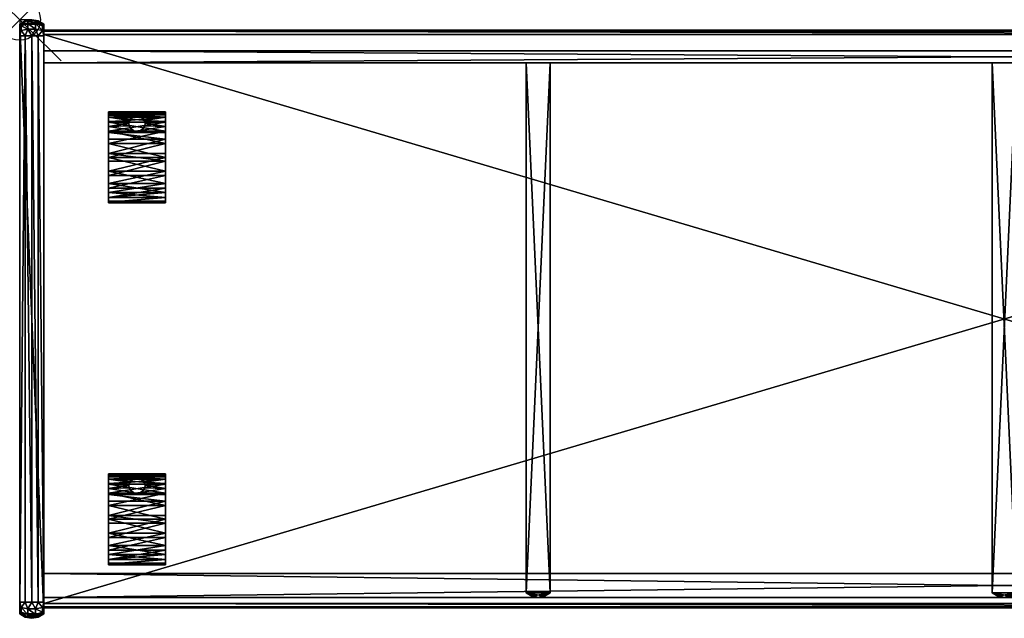
# Model space of a CAD drawing. Units: inches. Extents: x 0 to 47.7, y -14.5 to 0.
# Drawn here: x 0 to 23.8, y -14.5 to 0 of the extents above; entities that cross this region are included whole.
import ezdxf

# ---------------------------------------------------------------- set-up
doc = ezdxf.new("R2010")
doc.units = ezdxf.units.IN
doc.header["$MEASUREMENT"] = 0
doc.header["$PDMODE"] = 35
for name, color, linetype in [('AFUST-3-BKWD', 15, 'Continuous'), ('AFUST-3-CTPL', 19, 'Continuous'), ('AFUST-3-DVWD', 15, 'Continuous'), ('AFUST-3-EDPL', 19, 'Continuous'), ('AFUST-3-KPWD', 15, 'Continuous'), ('AFUST-3-SHWD', 15, 'Continuous'), ('AFUST-3-SIWD', 15, 'Continuous'), ('AFUST-3-TPWD', 15, 'Continuous')]:
    doc.layers.add(name, color=color, linetype=linetype)

msp = doc.modelspace()

# ---------------------------------------------------------------- linework, layer by layer
msp.add_point((0, 0))
at = {"layer": 'AFUST-3-EDPL'}
msp.add_lwpolyline([(0.292, 0), (0, 0), (0, -0.111)], dxfattribs=at)

# ---------------------------------------------------------------- meshes
at = {"layer": 'AFUST-3-BKWD'}
mesh = msp.add_polyface(dxfattribs=at)
corners = [(47.083, -1.047, 15.344), (47.083, -1.047, 2.906), (47.083, -0.752, 2.906), (47.083, -0.752, 15.344), (0.583, -0.752, 2.906), (0.583, -0.752, 15.344), (0.583, -1.047, 2.906), (0.583, -1.047, 15.344), (47.083, -1.047, 28.365), (47.083, -1.047, 15.927), (47.083, -0.752, 15.927), (47.083, -0.752, 28.365), (0.583, -0.752, 15.927), (0.583, -0.752, 28.365), (0.583, -1.047, 15.927), (0.583, -1.047, 28.365)]
mesh.append_faces([[corners[k] for k in face] for face in [(0, 2, 3), (5, 2, 4), (2, 6, 4), (6, 0, 7), (0, 5, 7), (5, 6, 7), (8, 10, 11), (13, 10, 12), (10, 14, 12), (14, 8, 15), (8, 13, 15), (13, 14, 15)]], dxfattribs={"vtx0": -1})
mesh.append_faces([[corners[k] for k in face] for face in [(1, 2, 0), (3, 2, 5), (1, 6, 2), (1, 0, 6), (3, 5, 0), (4, 6, 5), (9, 10, 8), (11, 10, 13), (9, 14, 10), (9, 8, 14), (11, 13, 8), (12, 14, 13)]], dxfattribs={"vtx1": -1})
at = {"layer": 'AFUST-3-CTPL'}
mesh = msp.add_polyface(dxfattribs=at)
corners = [(2.15, -2.482, 0.504), (3.528, -2.702, 0.242), (2.15, -2.702, 0.242), (2.794, -2.699, 1.897), (2.15, -2.732, 1.919), (3.528, -2.732, 1.919), (2.15, -2.702, 1.75), (3.528, -2.482, 1.488), (2.15, -2.482, 1.488), (2.752, -2.684, 1.886), (2.15, -2.588, 1.807), (2.643, -2.508, 2.276), (2.653, -2.571, 1.791), (2.657, -2.583, 2.276), (2.7, -2.647, 2.276), (3.528, -2.277, 1.1), (2.15, -2.317, 1.305), (2.15, -2.272, 0.996), (3.528, -2.232, 0.996), (2.15, -2.232, 0.996), (2.15, -2.292, 1.354), (2.15, -2.365, 1.167), (3.528, -2.365, 0.825), (2.15, -2.365, 0.825), (2.15, -4.304, 0.825), (2.787, -2.318, 1.423), (2.15, -2.365, 1.521), (2.655, -2.438, 1.637), (2.7, -2.369, 2.276), (2.15, -2.465, 1.673), (2.764, -2.326, 2.276), (3.528, -2.892, 2.006), (2.15, -2.892, 2.006), (2.15, -3.244, 2.095), (2.15, -2.998, 1.921), (3.528, -2.702, 1.75), (2.643, -2.508, 1.725), (2.15, -2.928, 1.978), (2.15, -2.583, 1.748), (2.15, -4.187, 0.504), (3.528, -2.482, 0.504), (3.528, -2.365, 1.167), (3.528, -2.998, 0.071), (2.15, -2.998, 0.071), (2.892, -2.318, 1.423), (2.764, -2.69, 2.276), (3.528, -2.272, 0.996), (2.839, -2.311, 2.276), (2.839, -2.705, 2.276)]
mesh.append_faces([[corners[k] for k in face] for face in [(14, 12, 9), (28, 25, 27), (30, 25, 28), (11, 27, 36), (28, 27, 11), (14, 9, 45), (47, 25, 30), (45, 3, 48), (45, 9, 3), (13, 12, 14)]])
mesh.append_faces([[corners[k] for k in face] for face in [(0, 1, 2), (6, 7, 8), (11, 12, 13), (15, 16, 17), (21, 22, 23), (27, 26, 29), (34, 35, 6), (31, 4, 32), (23, 40, 0), (8, 41, 21), (2, 42, 43), (17, 20, 19), (19, 46, 17), (25, 20, 26), (36, 10, 12)]], dxfattribs={"vtx0": -1})
mesh.append_faces([[corners[k] for k in face] for face in [(16, 20, 17), (37, 4, 38), (44, 20, 25), (38, 29, 16), (9, 4, 3)]], dxfattribs={"vtx0": -1, "vtx1": -1})
mesh.append_faces([[corners[k] for k in face] for face in [(3, 4, 5), (9, 10, 4), (24, 21, 23), (16, 29, 26), (39, 23, 0), (38, 4, 10), (37, 32, 4), (16, 26, 20), (38, 10, 29), (36, 29, 10)]], dxfattribs={"vtx0": -1, "vtx2": -1})
mesh.append_faces([[corners[k] for k in face] for face in [(12, 10, 9), (25, 26, 27), (27, 29, 36)]], dxfattribs={"vtx1": -1})
mesh.append_faces([[corners[k] for k in face] for face in [(18, 19, 20), (31, 32, 33), (11, 36, 12)]], dxfattribs={"vtx2": -1})
mesh = msp.add_polyface(dxfattribs=at)
corners = [(2.15, -2.702, 1.75), (3.528, -2.702, 1.75), (3.528, -2.482, 1.488), (2.979, -2.369, 2.276), (3.023, -2.438, 1.637), (2.892, -2.318, 1.423), (2.979, -2.647, 2.276), (2.927, -2.684, 1.886), (3.026, -2.571, 1.791), (2.15, -2.482, 0.504), (3.528, -2.482, 0.504), (3.528, -2.702, 0.242), (3.528, -2.292, 1.354), (2.15, -2.292, 1.354), (3.528, -2.365, 1.521), (2.915, -2.326, 2.276), (3.528, -2.588, 1.807), (3.528, -2.465, 1.673), (2.839, -2.705, 2.276), (2.915, -2.69, 2.276), (2.15, -2.365, 1.167), (3.528, -2.365, 1.167), (3.528, -2.365, 0.825), (3.528, -2.232, 0.996), (2.839, -2.313, 1.289), (2.15, -2.317, 1.305), (3.528, -2.277, 1.1), (3.528, -2.732, 1.919), (3.021, -2.583, 2.276), (3.036, -2.508, 2.276), (2.15, -2.702, 0.242), (3.528, -2.998, 0.071), (3.036, -2.508, 1.725), (3.528, -2.317, 1.305), (2.794, -2.699, 1.897), (2.15, -2.482, 1.488), (3.528, -4.187, 1.488), (2.15, -2.365, 0.825), (2.15, -2.998, 1.921), (3.528, -2.998, 1.921), (2.839, -2.311, 2.276), (2.787, -2.318, 1.423), (3.528, -2.583, 1.748), (3.528, -2.927, 1.978), (3.528, -2.272, 0.996), (2.15, -2.232, 0.996), (3.528, -2.892, 2.006), (2.15, -2.732, 1.919), (2.15, -2.272, 0.996)]
mesh.append_faces([[corners[k] for k in face] for face in [(3, 4, 5), (6, 7, 8), (3, 5, 15), (18, 7, 19), (29, 32, 4), (18, 34, 7), (40, 5, 41), (29, 4, 3), (19, 7, 6), (26, 48, 44), (15, 5, 40), (6, 8, 28)]])
mesh.append_faces([[corners[k] for k in face] for face in [(4, 14, 5), (7, 16, 8), (23, 13, 12), (32, 17, 4)]], dxfattribs={"vtx0": -1})
mesh.append_faces([[corners[k] for k in face] for face in [(34, 27, 7), (33, 17, 42), (42, 27, 43), (26, 23, 33)]], dxfattribs={"vtx0": -1, "vtx1": -1})
mesh.append_faces([[corners[k] for k in face] for face in [(5, 12, 13), (7, 27, 16), (33, 23, 12), (33, 14, 17), (36, 21, 2), (42, 16, 27), (43, 27, 46), (33, 12, 14), (42, 17, 16), (32, 16, 17)]], dxfattribs={"vtx0": -1, "vtx2": -1})
mesh.append_faces([[corners[k] for k in face] for face in [(28, 8, 29), (23, 44, 45), (27, 47, 46), (44, 23, 26), (8, 16, 32)]], dxfattribs={"vtx1": -1})
mesh.append_faces([[corners[k] for k in face] for face in [(24, 25, 26)]], dxfattribs={"vtx1": -1, "vtx2": -1})
mesh.append_faces([[corners[k] for k in face] for face in [(0, 1, 2), (9, 10, 11), (4, 17, 14), (20, 21, 22), (30, 11, 31), (35, 2, 21), (37, 22, 10), (38, 39, 1), (5, 14, 12), (26, 33, 24), (8, 32, 29)]], dxfattribs={"vtx2": -1})
mesh = msp.add_polyface(dxfattribs=at)
corners = [(2.15, -3.967, 0.242), (3.528, -3.967, 0.242), (3.528, -4.187, 0.504), (2.15, -4.187, 1.488), (3.528, -3.967, 1.75), (2.15, -3.967, 1.75), (3.528, -4.187, 1.488), (2.15, -4.187, 0.504), (3.528, -4.081, 1.807), (2.15, -4.304, 1.521), (3.528, -4.304, 1.521), (2.15, -4.422, 1.178), (3.528, -3.426, 2.095), (2.15, -3.777, 2.006), (3.528, -3.777, 2.006), (2.15, -4.304, 1.167), (2.15, -2.365, 1.167), (2.15, -4.304, 0.825), (3.528, -4.304, 1.167), (3.528, -4.304, 0.825), (3.528, -2.365, 0.825), (2.15, -4.081, 1.807), (3.528, -4.422, 1.178), (3.528, -4.086, 1.748), (3.528, -4.392, 1.101), (3.528, -3.671, 1.921), (2.15, -3.671, 0.071), (2.15, -4.398, 0.996), (2.15, -4.392, 1.101), (3.528, -4.437, 0.996), (2.15, -4.437, 0.996), (2.15, -4.317, 1.403), (2.15, -4.086, 1.748), (3.528, -4.398, 0.996), (3.528, -2.482, 0.504), (2.15, -2.482, 1.488), (2.15, -3.671, 1.921), (3.528, -3.671, 0.071), (2.15, -3.741, 1.978), (3.528, -3.741, 1.978)]
mesh.append_faces([[corners[k] for k in face] for face in [(3, 4, 5), (0, 2, 7), (8, 9, 10), (12, 13, 14), (17, 18, 15), (10, 11, 22), (26, 1, 0), (14, 21, 8), (24, 27, 28), (29, 11, 30), (15, 6, 3), (5, 25, 36), (7, 19, 17), (24, 29, 33), (29, 27, 33)]], dxfattribs={"vtx0": -1})
mesh.append_faces([[corners[k] for k in face] for face in [(15, 16, 17), (19, 20, 18), (23, 10, 24), (31, 9, 32), (32, 21, 38), (39, 14, 23), (28, 11, 31)]], dxfattribs={"vtx0": -1, "vtx1": -1})
mesh.append_faces([[corners[k] for k in face] for face in [(24, 10, 22), (34, 19, 2), (35, 15, 3), (31, 11, 9), (28, 30, 11), (32, 9, 21), (38, 21, 13), (23, 14, 8), (23, 8, 10), (24, 22, 29)]], dxfattribs={"vtx0": -1, "vtx2": -1})
mesh.append_faces([[corners[k] for k in face] for face in [(33, 27, 24), (22, 11, 29), (27, 30, 28), (30, 27, 29)]], dxfattribs={"vtx1": -1})
mesh.append_faces([[corners[k] for k in face] for face in [(0, 1, 2), (3, 6, 4), (10, 9, 11), (17, 19, 18), (14, 13, 21), (5, 4, 25), (8, 21, 9), (7, 2, 19), (26, 37, 1), (15, 18, 6)]], dxfattribs={"vtx2": -1})
mesh = msp.add_polyface(dxfattribs=at)
corners = [(3.528, -2.892, 2.006), (2.15, -3.244, 2.095), (3.528, -3.244, 2.095), (3.528, -2.482, 0.504), (3.528, -4.187, 0.504), (3.528, -2.702, 0.242), (2.15, -2.482, 1.488), (2.15, -4.187, 1.488), (2.15, -2.702, 1.75), (3.528, -4.187, 1.488), (3.528, -2.482, 1.488), (3.528, -3.967, 1.75), (2.15, -4.187, 0.504), (2.15, -2.482, 0.504), (2.15, -3.967, 0.242), (3.528, -3.426, 2.095), (2.15, -3.426, 2.095), (2.15, -3.777, 2.006), (2.15, -3.967, 1.75), (2.15, -3.671, 1.921), (3.528, -3.335, 1.98), (2.15, -3.335, 1.98), (2.15, -3.335, 0.012), (3.528, -3.335, 0.012), (3.528, -3.671, 0.071), (3.528, -3.967, 0.242), (3.528, -2.702, 1.75), (3.528, -2.998, 1.921), (2.15, -2.998, 0.071), (2.15, -2.702, 0.242), (3.528, -3.334, 2.059), (3.528, -3.741, 1.978), (3.528, -4.304, 1.167), (3.528, -2.365, 0.825), (3.528, -2.365, 1.167), (3.528, -2.927, 1.978), (2.15, -3.335, 2.059), (3.528, -3.671, 1.921), (2.15, -3.671, 0.071), (3.528, -2.998, 0.071), (2.15, -2.998, 1.921), (2.15, -4.304, 0.825), (2.15, -2.365, 0.825), (2.15, -2.365, 1.167), (2.15, -4.304, 1.167), (3.528, -4.304, 0.825), (2.15, -2.928, 1.978), (3.528, -3.777, 2.006), (2.15, -3.741, 1.978), (2.15, -2.892, 2.006)]
mesh.append_faces([[corners[k] for k in face] for face in [(0, 1, 2), (19, 20, 21), (28, 23, 22), (21, 27, 40), (40, 19, 21), (39, 24, 23), (22, 24, 38), (38, 28, 22), (37, 27, 20), (15, 1, 16)]], dxfattribs={"vtx0": -1})
mesh.append_faces([[corners[k] for k in face] for face in [(3, 4, 5), (6, 7, 8), (9, 10, 11), (12, 13, 14), (30, 15, 31), (11, 26, 37), (14, 29, 38), (5, 25, 39), (8, 18, 40), (32, 34, 9), (41, 42, 12), (43, 44, 6), (33, 45, 3), (36, 1, 46), (35, 2, 30), (48, 17, 36)]], dxfattribs={"vtx0": -1, "vtx1": -1})
mesh.append_faces([[corners[k] for k in face] for face in [(8, 7, 18), (5, 4, 25), (11, 10, 26), (14, 13, 29), (32, 33, 34), (35, 0, 2), (36, 17, 16), (40, 18, 19), (39, 25, 24), (37, 26, 27), (38, 29, 28), (31, 15, 47), (46, 1, 49), (36, 16, 1), (30, 2, 15)]], dxfattribs={"vtx0": -1, "vtx2": -1})
mesh.append_faces([[corners[k] for k in face] for face in [(2, 1, 15)]], dxfattribs={"vtx1": -1})
mesh.append_faces([[corners[k] for k in face] for face in [(15, 16, 17), (22, 23, 24), (21, 20, 27), (28, 39, 23), (19, 37, 20)]], dxfattribs={"vtx2": -1})
mesh = msp.add_polyface(dxfattribs=at)
corners = [(2.15, -11.25, 0.504), (3.528, -11.47, 0.242), (2.15, -11.47, 0.242), (2.794, -11.467, 1.897), (2.15, -11.499, 1.919), (3.528, -11.499, 1.919), (2.15, -11.47, 1.75), (3.528, -11.25, 1.488), (2.15, -11.25, 1.488), (2.752, -11.452, 1.886), (2.15, -11.356, 1.807), (2.643, -11.276, 2.276), (2.653, -11.338, 1.791), (2.657, -11.351, 2.276), (2.7, -11.415, 2.276), (3.528, -11.044, 1.1), (2.15, -11.085, 1.305), (2.15, -11.039, 0.996), (3.528, -11, 0.996), (2.15, -11, 0.996), (2.15, -11.06, 1.354), (2.15, -11.133, 1.167), (3.528, -11.133, 0.825), (2.15, -11.133, 0.825), (2.15, -13.072, 0.825), (2.787, -11.086, 1.423), (2.15, -11.133, 1.521), (2.655, -11.205, 1.637), (2.7, -11.136, 2.276), (2.15, -11.232, 1.673), (2.764, -11.094, 2.276), (3.528, -11.659, 2.006), (2.15, -11.659, 2.006), (2.15, -12.011, 2.095), (2.15, -11.766, 1.921), (3.528, -11.47, 1.75), (2.643, -11.276, 1.725), (2.15, -11.695, 1.978), (2.15, -11.351, 1.748), (2.15, -12.955, 0.504), (3.528, -11.25, 0.504), (3.528, -11.133, 1.167), (3.528, -11.766, 0.071), (2.15, -11.766, 0.071), (2.892, -11.086, 1.423), (2.764, -11.457, 2.276), (3.528, -11.039, 0.996), (2.839, -11.079, 2.276), (2.839, -11.472, 2.276)]
mesh.append_faces([[corners[k] for k in face] for face in [(14, 12, 9), (28, 25, 27), (30, 25, 28), (11, 27, 36), (28, 27, 11), (14, 9, 45), (47, 25, 30), (45, 3, 48), (45, 9, 3), (13, 12, 14)]])
mesh.append_faces([[corners[k] for k in face] for face in [(0, 1, 2), (6, 7, 8), (11, 12, 13), (15, 16, 17), (21, 22, 23), (27, 26, 29), (34, 35, 6), (31, 4, 32), (23, 40, 0), (8, 41, 21), (2, 42, 43), (17, 20, 19), (19, 46, 17), (25, 20, 26), (36, 10, 12)]], dxfattribs={"vtx0": -1})
mesh.append_faces([[corners[k] for k in face] for face in [(16, 20, 17), (37, 4, 38), (44, 20, 25), (38, 29, 16), (9, 4, 3)]], dxfattribs={"vtx0": -1, "vtx1": -1})
mesh.append_faces([[corners[k] for k in face] for face in [(3, 4, 5), (9, 10, 4), (24, 21, 23), (16, 29, 26), (39, 23, 0), (38, 4, 10), (37, 32, 4), (16, 26, 20), (38, 10, 29), (36, 29, 10)]], dxfattribs={"vtx0": -1, "vtx2": -1})
mesh.append_faces([[corners[k] for k in face] for face in [(12, 10, 9), (25, 26, 27), (27, 29, 36)]], dxfattribs={"vtx1": -1})
mesh.append_faces([[corners[k] for k in face] for face in [(18, 19, 20), (31, 32, 33), (11, 36, 12)]], dxfattribs={"vtx2": -1})
mesh = msp.add_polyface(dxfattribs=at)
corners = [(2.15, -11.47, 1.75), (3.528, -11.47, 1.75), (3.528, -11.25, 1.488), (2.979, -11.136, 2.276), (3.023, -11.205, 1.637), (2.892, -11.086, 1.423), (2.979, -11.415, 2.276), (2.927, -11.452, 1.886), (3.026, -11.338, 1.791), (2.15, -11.25, 0.504), (3.528, -11.25, 0.504), (3.528, -11.47, 0.242), (3.528, -11.06, 1.354), (2.15, -11.06, 1.354), (3.528, -11.133, 1.521), (2.915, -11.094, 2.276), (3.528, -11.356, 1.807), (3.528, -11.232, 1.673), (2.839, -11.472, 2.276), (2.915, -11.457, 2.276), (2.15, -11.133, 1.167), (3.528, -11.133, 1.167), (3.528, -11.133, 0.825), (3.528, -11, 0.996), (2.839, -11.08, 1.289), (2.15, -11.085, 1.305), (3.528, -11.044, 1.1), (3.528, -11.499, 1.919), (3.021, -11.351, 2.276), (3.036, -11.276, 2.276), (2.15, -11.47, 0.242), (3.528, -11.766, 0.071), (3.036, -11.276, 1.725), (3.528, -11.085, 1.305), (2.794, -11.467, 1.897), (2.15, -11.25, 1.488), (3.528, -12.955, 1.488), (2.15, -11.133, 0.825), (2.15, -11.766, 1.921), (3.528, -11.766, 1.921), (2.839, -11.079, 2.276), (2.787, -11.086, 1.423), (3.528, -11.35, 1.748), (3.528, -11.695, 1.978), (3.528, -11.039, 0.996), (2.15, -11, 0.996), (3.528, -11.659, 2.006), (2.15, -11.499, 1.919), (2.15, -11.039, 0.996)]
mesh.append_faces([[corners[k] for k in face] for face in [(3, 4, 5), (6, 7, 8), (3, 5, 15), (18, 7, 19), (29, 32, 4), (18, 34, 7), (40, 5, 41), (29, 4, 3), (19, 7, 6), (26, 48, 44), (15, 5, 40), (6, 8, 28)]])
mesh.append_faces([[corners[k] for k in face] for face in [(4, 14, 5), (7, 16, 8), (23, 13, 12), (32, 17, 4)]], dxfattribs={"vtx0": -1})
mesh.append_faces([[corners[k] for k in face] for face in [(34, 27, 7), (33, 17, 42), (42, 27, 43), (26, 23, 33)]], dxfattribs={"vtx0": -1, "vtx1": -1})
mesh.append_faces([[corners[k] for k in face] for face in [(5, 12, 13), (7, 27, 16), (33, 23, 12), (33, 14, 17), (36, 21, 2), (42, 16, 27), (43, 27, 46), (33, 12, 14), (42, 17, 16), (32, 16, 17)]], dxfattribs={"vtx0": -1, "vtx2": -1})
mesh.append_faces([[corners[k] for k in face] for face in [(28, 8, 29), (23, 44, 45), (27, 47, 46), (44, 23, 26), (8, 16, 32)]], dxfattribs={"vtx1": -1})
mesh.append_faces([[corners[k] for k in face] for face in [(24, 25, 26)]], dxfattribs={"vtx1": -1, "vtx2": -1})
mesh.append_faces([[corners[k] for k in face] for face in [(0, 1, 2), (9, 10, 11), (4, 17, 14), (20, 21, 22), (30, 11, 31), (35, 2, 21), (37, 22, 10), (38, 39, 1), (5, 14, 12), (26, 33, 24), (8, 32, 29)]], dxfattribs={"vtx2": -1})
mesh = msp.add_polyface(dxfattribs=at)
corners = [(2.15, -12.735, 0.242), (3.528, -12.735, 0.242), (3.528, -12.955, 0.504), (2.15, -12.955, 1.488), (3.528, -12.735, 1.75), (2.15, -12.735, 1.75), (3.528, -12.955, 1.488), (2.15, -12.955, 0.504), (3.528, -12.849, 1.807), (2.15, -13.072, 1.521), (3.528, -13.072, 1.521), (2.15, -13.19, 1.178), (3.528, -12.193, 2.095), (2.15, -12.545, 2.006), (3.528, -12.545, 2.006), (2.15, -13.072, 1.167), (2.15, -11.133, 1.167), (2.15, -13.072, 0.825), (3.528, -13.072, 1.167), (3.528, -13.072, 0.825), (3.528, -11.133, 0.825), (2.15, -12.849, 1.807), (3.528, -13.19, 1.178), (3.528, -12.853, 1.748), (3.528, -13.16, 1.101), (3.528, -12.439, 1.921), (2.15, -12.439, 0.071), (2.15, -13.165, 0.996), (2.15, -13.16, 1.101), (3.528, -13.205, 0.996), (2.15, -13.205, 0.996), (2.15, -13.084, 1.403), (2.15, -12.854, 1.748), (3.528, -13.165, 0.996), (3.528, -11.25, 0.504), (2.15, -11.25, 1.488), (2.15, -12.439, 1.921), (3.528, -12.439, 0.071), (2.15, -12.509, 1.978), (3.528, -12.509, 1.978)]
mesh.append_faces([[corners[k] for k in face] for face in [(3, 4, 5), (0, 2, 7), (8, 9, 10), (12, 13, 14), (17, 18, 15), (10, 11, 22), (26, 1, 0), (14, 21, 8), (24, 27, 28), (29, 11, 30), (15, 6, 3), (5, 25, 36), (7, 19, 17), (24, 29, 33), (29, 27, 33)]], dxfattribs={"vtx0": -1})
mesh.append_faces([[corners[k] for k in face] for face in [(15, 16, 17), (19, 20, 18), (23, 10, 24), (31, 9, 32), (32, 21, 38), (39, 14, 23), (28, 11, 31)]], dxfattribs={"vtx0": -1, "vtx1": -1})
mesh.append_faces([[corners[k] for k in face] for face in [(24, 10, 22), (34, 19, 2), (35, 15, 3), (31, 11, 9), (28, 30, 11), (32, 9, 21), (38, 21, 13), (23, 14, 8), (23, 8, 10), (24, 22, 29)]], dxfattribs={"vtx0": -1, "vtx2": -1})
mesh.append_faces([[corners[k] for k in face] for face in [(33, 27, 24), (22, 11, 29), (27, 30, 28), (30, 27, 29)]], dxfattribs={"vtx1": -1})
mesh.append_faces([[corners[k] for k in face] for face in [(0, 1, 2), (3, 6, 4), (10, 9, 11), (17, 19, 18), (14, 13, 21), (5, 4, 25), (8, 21, 9), (7, 2, 19), (26, 37, 1), (15, 18, 6)]], dxfattribs={"vtx2": -1})
mesh = msp.add_polyface(dxfattribs=at)
corners = [(3.528, -11.659, 2.006), (2.15, -12.011, 2.095), (3.528, -12.011, 2.095), (3.528, -11.25, 0.504), (3.528, -12.955, 0.504), (3.528, -11.47, 0.242), (2.15, -11.25, 1.488), (2.15, -12.955, 1.488), (2.15, -11.47, 1.75), (3.528, -12.955, 1.488), (3.528, -11.25, 1.488), (3.528, -12.735, 1.75), (2.15, -12.955, 0.504), (2.15, -11.25, 0.504), (2.15, -12.735, 0.242), (3.528, -12.193, 2.095), (2.15, -12.193, 2.095), (2.15, -12.545, 2.006), (2.15, -12.735, 1.75), (2.15, -12.439, 1.921), (3.528, -12.102, 1.98), (2.15, -12.102, 1.98), (2.15, -12.102, 0.012), (3.528, -12.102, 0.012), (3.528, -12.439, 0.071), (3.528, -12.735, 0.242), (3.528, -11.47, 1.75), (3.528, -11.766, 1.921), (2.15, -11.766, 0.071), (2.15, -11.47, 0.242), (3.528, -12.102, 2.059), (3.528, -12.509, 1.978), (3.528, -13.072, 1.167), (3.528, -11.133, 0.825), (3.528, -11.133, 1.167), (3.528, -11.695, 1.978), (2.15, -12.102, 2.059), (3.528, -12.439, 1.921), (2.15, -12.439, 0.071), (3.528, -11.766, 0.071), (2.15, -11.766, 1.921), (2.15, -13.072, 0.825), (2.15, -11.133, 0.825), (2.15, -11.133, 1.167), (2.15, -13.072, 1.167), (3.528, -13.072, 0.825), (2.15, -11.695, 1.978), (3.528, -12.545, 2.006), (2.15, -12.509, 1.978), (2.15, -11.659, 2.006)]
mesh.append_faces([[corners[k] for k in face] for face in [(0, 1, 2), (19, 20, 21), (28, 23, 22), (21, 27, 40), (40, 19, 21), (39, 24, 23), (22, 24, 38), (38, 28, 22), (37, 27, 20), (15, 1, 16)]], dxfattribs={"vtx0": -1})
mesh.append_faces([[corners[k] for k in face] for face in [(3, 4, 5), (6, 7, 8), (9, 10, 11), (12, 13, 14), (30, 15, 31), (11, 26, 37), (14, 29, 38), (5, 25, 39), (8, 18, 40), (32, 34, 9), (41, 42, 12), (43, 44, 6), (33, 45, 3), (36, 1, 46), (35, 2, 30), (48, 17, 36)]], dxfattribs={"vtx0": -1, "vtx1": -1})
mesh.append_faces([[corners[k] for k in face] for face in [(8, 7, 18), (5, 4, 25), (11, 10, 26), (14, 13, 29), (32, 33, 34), (35, 0, 2), (36, 17, 16), (40, 18, 19), (39, 25, 24), (37, 26, 27), (38, 29, 28), (31, 15, 47), (46, 1, 49), (36, 16, 1), (30, 2, 15)]], dxfattribs={"vtx0": -1, "vtx2": -1})
mesh.append_faces([[corners[k] for k in face] for face in [(2, 1, 15)]], dxfattribs={"vtx1": -1})
mesh.append_faces([[corners[k] for k in face] for face in [(15, 16, 17), (22, 23, 24), (21, 20, 27), (28, 39, 23), (19, 37, 20)]], dxfattribs={"vtx2": -1})
at = {"layer": 'AFUST-3-DVWD'}
mesh = msp.add_polyface(dxfattribs=at)
corners = [(23.542, -13.885, 15.927), (23.542, -13.885, 28.365), (23.542, -1.047, 28.365), (23.542, -1.047, 15.927), (24.125, -13.885, 28.365), (24.125, -13.885, 15.927), (24.125, -1.047, 15.927), (24.125, -1.047, 28.365), (35.41, -1.047, 15.344), (35.41, -13.885, 15.344), (35.41, -13.885, 2.906), (35.41, -1.047, 2.906), (34.826, -1.047, 2.906), (34.826, -13.885, 2.906), (34.826, -13.885, 15.344), (34.826, -1.047, 15.344), (12.257, -13.885, 2.906), (12.257, -13.885, 15.344), (12.257, -1.047, 15.344), (12.257, -1.047, 2.906), (12.841, -13.885, 15.344), (12.841, -13.885, 2.906), (12.841, -1.047, 2.906), (12.841, -1.047, 15.344)]
mesh.append_faces([[corners[k] for k in face] for face in [(3, 1, 2), (7, 5, 6), (8, 10, 11), (12, 14, 15), (19, 17, 18), (23, 21, 22)]], dxfattribs={"vtx0": -1})
mesh.append_faces([[corners[k] for k in face] for face in [(0, 1, 3), (4, 5, 7), (9, 10, 8), (13, 14, 12), (16, 17, 19), (20, 21, 23)]], dxfattribs={"vtx1": -1})
at = {"layer": 'AFUST-3-EDPL'}
mesh = msp.add_polyface(dxfattribs=at)
corners = [(0.583, -14.389, 0.323), (0, -0.111, 0.323), (0.583, -0.111, 0.323), (0.136, -0.029, 0.323), (0.292, 0, 0.323), (0.448, -0.029, 0.323), (0, -0.394, 29.712), (0, -14.106, 29.712), (0.136, -0.394, 29.794), (0.292, -14.106, 29.823), (0.292, -0.394, 29.823), (0.448, -14.106, 29.794), (0.448, -0.394, 29.794), (0.583, -14.106, 29.712), (0.583, -0.394, 29.712), (0.136, -0.029, 29.429), (0, -0.111, 29.429), (0.033, -0.092, 29.498), (0, -0.149, 29.571), (0.033, -0.152, 29.622), (0, -0.252, 29.674), (0.033, -0.259, 29.708), (0.2, -0.227, 29.775), (0.383, -0.227, 29.775), (0.55, -0.259, 29.708), (0.55, -0.092, 29.498), (0.583, -0.111, 29.429), (0.448, -0.029, 29.429), (0.383, -0.019, 29.515), (0.292, 0, 29.429), (0.2, -0.019, 29.515), (0.2, -0.093, 29.669), (0.55, -0.152, 29.622), (0.383, -0.093, 29.669)]
mesh.append_faces([[corners[k] for k in face] for face in [(17, 16, 18), (17, 18, 19), (19, 18, 20), (19, 20, 21), (21, 20, 6), (21, 6, 8), (21, 8, 22), (22, 8, 10), (22, 10, 23), (23, 10, 12), (23, 12, 24), (24, 12, 14), (25, 27, 28), (28, 29, 30), (30, 15, 17)]])
mesh.append_faces([[corners[k] for k in face] for face in [(8, 9, 10), (10, 11, 12), (12, 13, 14), (15, 16, 17), (31, 17, 19), (22, 19, 21), (33, 30, 31), (23, 31, 22), (24, 33, 23), (3, 29, 4), (4, 27, 5)]], dxfattribs={"vtx0": -1})
mesh.append_faces([[corners[k] for k in face] for face in [(0, 1, 2), (3, 16, 15)]], dxfattribs={"vtx0": -1, "vtx1": -1})
mesh.append_faces([[corners[k] for k in face] for face in [(2, 1, 3), (2, 3, 4)]], dxfattribs={"vtx0": -1, "vtx2": -1})
mesh.append_faces([[corners[k] for k in face] for face in [(6, 7, 8), (25, 26, 27), (28, 27, 29), (30, 29, 15), (30, 17, 31), (31, 19, 22), (28, 30, 33), (33, 31, 23), (33, 32, 28), (1, 16, 3)]], dxfattribs={"vtx1": -1})
mesh.append_faces([[corners[k] for k in face] for face in [(3, 15, 29), (4, 29, 27), (5, 27, 26)]], dxfattribs={"vtx1": -1, "vtx2": -1})
mesh.append_faces([[corners[k] for k in face] for face in [(4, 5, 2), (12, 11, 13), (32, 25, 28), (24, 32, 33)]], dxfattribs={"vtx2": -1})
mesh = msp.add_polyface(dxfattribs=at)
corners = [(0.583, -14.389, 29.429), (0.448, -14.471, 29.429), (0.583, -14.389, 0.323), (0.448, -14.471, 0.323), (0.292, -14.5, 29.429), (0.292, -14.5, 0.323), (0.136, -14.471, 29.429), (0.136, -14.471, 0.323), (0, -14.389, 0.323), (0, -14.389, 29.429), (0.55, -14.241, 29.708), (0.583, -14.106, 29.712), (0.448, -14.106, 29.794), (0.383, -14.273, 29.775), (0.292, -14.106, 29.823), (0.2, -14.273, 29.775), (0.136, -14.106, 29.794), (0.033, -14.241, 29.708), (0, -14.106, 29.712), (0, -14.248, 29.674), (0.033, -14.348, 29.622), (0, -14.351, 29.571), (0.033, -14.408, 29.498), (0.2, -14.481, 29.515), (0.383, -14.481, 29.515), (0.55, -14.408, 29.498), (0.2, -14.407, 29.669), (0.55, -14.348, 29.622), (0.383, -14.407, 29.669), (0, -0.111, 0.323), (0.136, -0.394, 29.794), (0.292, -0.394, 29.823)]
mesh.append_faces([[corners[k] for k in face] for face in [(10, 11, 12), (10, 12, 13), (13, 12, 14), (13, 14, 15), (15, 14, 16), (15, 16, 17), (17, 16, 18), (17, 18, 19), (17, 19, 20), (20, 19, 21), (20, 21, 22), (22, 21, 9), (22, 6, 23), (23, 4, 24), (24, 1, 25)]])
mesh.append_faces([[corners[k] for k in face] for face in [(2, 1, 3), (3, 4, 5), (5, 6, 7), (26, 17, 20), (23, 20, 22), (28, 15, 26), (24, 26, 23), (25, 28, 24), (30, 18, 16)]], dxfattribs={"vtx0": -1})
mesh.append_faces([[corners[k] for k in face] for face in [(0, 1, 2), (8, 6, 9)]], dxfattribs={"vtx0": -1, "vtx1": -1})
mesh.append_faces([[corners[k] for k in face] for face in [(2, 8, 29), (2, 5, 7)]], dxfattribs={"vtx0": -1, "vtx2": -1})
mesh.append_faces([[corners[k] for k in face] for face in [(7, 6, 8), (22, 9, 6), (23, 6, 4), (24, 4, 1), (25, 1, 0), (15, 17, 26), (26, 20, 23), (13, 15, 28), (28, 26, 24), (28, 27, 13), (3, 5, 2)]], dxfattribs={"vtx1": -1})
mesh.append_faces([[corners[k] for k in face] for face in [(3, 1, 4), (5, 4, 6), (7, 8, 2)]], dxfattribs={"vtx1": -1, "vtx2": -1})
mesh.append_faces([[corners[k] for k in face] for face in [(27, 10, 13), (25, 27, 28), (30, 16, 14), (31, 14, 12)]], dxfattribs={"vtx2": -1})
mesh = msp.add_polyface(dxfattribs=at)
corners = [(0.583, -13.413, 0.323), (0.583, -13.996, 0.323), (0.583, -13.413, 2.323), (0.583, -13.996, 2.323), (0.583, -0.363, 2.906), (0.583, -0.363, 2.323), (0.583, -14.137, 2.906), (0.583, -14.137, 2.323), (0.583, -14.219, 2.771), (0.583, -14.248, 2.615), (0.583, -14.219, 2.459), (0.583, -0.281, 2.771), (0.583, -0.252, 2.615), (0.583, -0.281, 2.459), (0.583, -14.137, 28.365), (0.583, -14.137, 28.948), (0.583, -0.363, 28.365), (0.583, -0.363, 28.948), (0.583, -0.281, 28.5), (0.583, -0.252, 28.656), (0.583, -0.281, 28.812), (0.583, -14.219, 28.5), (0.583, -14.248, 28.656), (0.583, -14.219, 28.812), (0.583, -14.137, 15.344), (0.583, -14.137, 15.927), (0.583, -0.363, 15.344), (0.583, -0.363, 15.927), (0.583, -0.281, 15.479), (0.583, -0.252, 15.635), (0.583, -0.281, 15.791), (0.583, -14.219, 15.479), (0.583, -14.248, 15.635), (0.583, -14.219, 15.791), (0.583, -14.248, 29.674), (0.583, -14.106, 29.712), (0.55, -14.241, 29.708), (0.55, -14.408, 29.498), (0.583, -14.389, 29.429), (0.583, -14.351, 29.571), (0.55, -14.348, 29.622), (0.55, -0.259, 29.708), (0.583, -0.394, 29.712), (0.583, -0.252, 29.674), (0.55, -0.152, 29.622), (0.583, -0.149, 29.571), (0.55, -0.092, 29.498), (0.583, -0.111, 29.429), (0.448, -0.029, 0.323), (0.583, -0.111, 0.323), (12.841, -13.885, 2.906), (12.393, -13.967, 2.906), (12.257, -13.885, 2.906), (12.257, -1.047, 2.906), (12.841, -1.047, 2.906), (12.841, -13.885, 15.344), (12.257, -1.047, 15.344), (12.257, -13.885, 15.344), (12.549, -13.996, 15.344), (12.393, -13.967, 15.344), (12.841, -1.047, 15.344), (12.549, -13.996, 2.906)]
mesh.append_faces([[corners[k] for k in face] for face in [(34, 35, 36), (37, 38, 39), (37, 39, 40), (40, 39, 34), (40, 34, 36), (41, 42, 43), (41, 43, 44), (44, 43, 45), (44, 45, 46), (46, 45, 47)]])
mesh.append_faces([[corners[k] for k in face] for face in [(2, 1, 3), (9, 7, 10), (19, 17, 20), (29, 27, 30), (48, 47, 49), (58, 57, 59), (61, 59, 51), (52, 59, 57)]], dxfattribs={"vtx0": -1})
mesh.append_faces([[corners[k] for k in face] for face in [(4, 5, 6), (6, 7, 8), (8, 7, 9), (14, 15, 16), (16, 17, 18), (18, 17, 19), (24, 25, 26), (26, 27, 28), (28, 27, 29)]], dxfattribs={"vtx0": -1, "vtx1": -1})
mesh.append_faces([[corners[k] for k in face] for face in [(6, 5, 7), (4, 12, 13), (4, 13, 5), (16, 15, 17), (14, 22, 23), (14, 23, 15), (26, 25, 27), (24, 32, 33), (24, 33, 25), (50, 51, 52), (55, 56, 57)]], dxfattribs={"vtx0": -1, "vtx2": -1})
mesh.append_faces([[corners[k] for k in face] for face in [(0, 1, 2), (11, 12, 4), (21, 22, 14), (31, 32, 24), (53, 54, 52), (56, 60, 53), (51, 59, 52)]], dxfattribs={"vtx1": -1})
mesh.append_faces([[corners[k] for k in face] for face in [(61, 58, 59)]], dxfattribs={"vtx2": -1})
mesh = msp.add_polyface(dxfattribs=at)
corners = [(24.125, -13.885, 15.927), (23.677, -13.967, 15.927), (23.542, -13.885, 15.927), (23.542, -1.047, 15.927), (24.125, -1.047, 15.927), (24.125, -13.885, 28.365), (23.542, -1.047, 28.365), (23.542, -13.885, 28.365), (23.989, -13.967, 28.365), (23.833, -13.996, 28.365), (23.677, -13.967, 28.365), (24.125, -1.047, 28.365), (23.833, -13.996, 15.927), (0.583, -13.413, 2.323), (0.583, -13.996, 2.323), (47.083, -13.413, 2.323), (0.583, -13.413, 0.323), (47.083, -13.996, 0.323), (0.583, -13.996, 0.323), (47.083, -14.219, 2.771), (0.583, -14.137, 2.906), (0.583, -14.219, 2.771), (0.583, -14.248, 2.615), (47.083, -14.248, 2.615), (0.583, -14.219, 2.459), (47.083, -14.219, 2.459), (0.583, -14.137, 2.323), (0.583, -0.363, 2.906), (47.083, -0.363, 2.906), (0.583, -0.281, 2.771), (47.083, -0.252, 2.615), (0.583, -0.252, 2.615), (47.083, -0.281, 2.459), (0.583, -0.281, 2.459), (47.083, -0.363, 2.323), (0.583, -0.363, 2.323), (0.583, -0.363, 28.948), (47.083, -0.363, 28.948), (0.583, -0.281, 28.812), (47.083, -0.252, 28.656), (0.583, -0.252, 28.656), (47.083, -0.281, 28.5), (0.583, -0.281, 28.5), (47.083, -0.363, 28.365), (0.583, -0.363, 28.365), (0.583, -14.137, 28.365), (47.083, -14.219, 28.5), (0.583, -14.219, 28.5), (47.083, -14.248, 28.656), (0.583, -14.248, 28.656), (47.083, -14.219, 28.812), (0.583, -14.219, 28.812), (0.583, -14.137, 28.948), (47.083, -14.219, 15.791), (0.583, -14.137, 15.927), (0.583, -14.219, 15.791), (0.583, -14.248, 15.635), (47.083, -14.248, 15.635), (0.583, -14.219, 15.479), (47.083, -14.219, 15.479), (0.583, -14.137, 15.344), (0.583, -0.363, 15.927), (47.083, -0.363, 15.927), (0.583, -0.281, 15.791), (47.083, -0.252, 15.635), (0.583, -0.252, 15.635), (47.083, -0.281, 15.479), (0.583, -0.281, 15.479), (47.083, -0.363, 15.344), (0.583, -0.363, 15.344), (12.705, -13.967, 2.906), (12.549, -13.996, 2.906), (12.841, -13.885, 2.906), (12.393, -13.967, 2.906), (12.257, -13.885, 2.906), (12.841, -1.047, 2.906), (12.841, -1.047, 15.344), (12.257, -1.047, 15.344), (12.841, -13.885, 15.344), (12.257, -13.885, 15.344), (12.705, -13.967, 15.344), (12.549, -13.996, 15.344), (12.257, -1.047, 2.906)]
mesh.append_faces([[corners[k] for k in face] for face in [(9, 7, 10), (12, 10, 1), (2, 10, 7), (16, 17, 18), (19, 20, 21), (29, 30, 31), (31, 32, 33), (33, 34, 35), (38, 39, 40), (40, 41, 42), (42, 43, 44), (45, 46, 47), (47, 48, 49), (49, 50, 51), (53, 54, 55), (63, 64, 65), (65, 66, 67), (67, 68, 69), (82, 76, 75), (72, 80, 70), (70, 81, 71)]], dxfattribs={"vtx0": -1})
mesh.append_faces([[corners[k] for k in face] for face in [(8, 7, 9), (78, 79, 80), (80, 79, 81)]], dxfattribs={"vtx0": -1, "vtx1": -1})
mesh.append_faces([[corners[k] for k in face] for face in [(0, 1, 2), (5, 6, 7), (72, 71, 73), (74, 75, 72)]], dxfattribs={"vtx0": -1, "vtx2": -1})
mesh.append_faces([[corners[k] for k in face] for face in [(3, 4, 2), (6, 11, 3), (1, 10, 2), (13, 14, 15), (27, 28, 29), (36, 37, 38), (51, 50, 52), (61, 62, 63), (70, 71, 72), (76, 77, 78), (78, 80, 72)]], dxfattribs={"vtx1": -1})
mesh.append_faces([[corners[k] for k in face] for face in [(12, 9, 10), (19, 21, 22), (23, 22, 24), (25, 24, 26), (53, 55, 56), (57, 56, 58), (59, 58, 60), (70, 80, 81)]], dxfattribs={"vtx2": -1})
mesh = msp.add_polyface(dxfattribs=at)
corners = [(23.989, -13.967, 15.927), (23.833, -13.996, 15.927), (24.125, -13.885, 15.927), (23.677, -13.967, 15.927), (23.542, -13.885, 15.927), (24.125, -1.047, 15.927), (24.125, -1.047, 28.365), (23.542, -1.047, 28.365), (24.125, -13.885, 28.365), (23.542, -13.885, 28.365), (23.989, -13.967, 28.365), (23.542, -1.047, 15.927), (23.833, -13.996, 28.365), (35.41, -13.885, 2.906), (34.962, -13.967, 2.906), (34.826, -13.885, 2.906), (34.826, -1.047, 2.906), (35.41, -1.047, 2.906), (35.41, -13.885, 15.344), (34.826, -1.047, 15.344), (34.826, -13.885, 15.344), (35.274, -13.967, 15.344), (35.118, -13.996, 15.344), (34.962, -13.967, 15.344), (35.41, -1.047, 15.344), (35.118, -13.996, 2.906), (47.083, -13.413, 2.323), (0.583, -13.996, 2.323), (47.083, -13.996, 2.323), (47.083, -13.413, 0.323), (47.083, -13.996, 0.323), (0.583, -13.413, 0.323), (47.083, -14.137, 2.906), (0.583, -14.137, 2.906), (47.083, -14.219, 2.771), (0.583, -14.248, 2.615), (47.083, -14.248, 2.615), (0.583, -14.219, 2.459), (47.083, -14.219, 2.459), (0.583, -14.137, 2.323), (47.083, -14.137, 2.323), (0.583, -0.281, 2.771), (47.083, -0.363, 2.906), (47.083, -0.281, 2.771), (47.083, -0.252, 2.615), (0.583, -0.252, 2.615), (47.083, -0.281, 2.459), (0.583, -0.281, 2.459), (47.083, -0.363, 2.323), (0.583, -0.281, 28.812), (47.083, -0.363, 28.948), (47.083, -0.281, 28.812), (47.083, -0.252, 28.656), (0.583, -0.252, 28.656), (47.083, -0.281, 28.5), (0.583, -0.281, 28.5), (47.083, -0.363, 28.365), (47.083, -14.137, 28.365), (47.083, -14.219, 28.5), (0.583, -14.137, 28.365), (0.583, -14.219, 28.5), (47.083, -14.248, 28.656), (0.583, -14.248, 28.656), (47.083, -14.219, 28.812), (0.583, -14.137, 28.948), (47.083, -14.137, 28.948), (47.083, -14.137, 15.927), (0.583, -14.137, 15.927), (47.083, -14.219, 15.791), (0.583, -14.248, 15.635), (47.083, -14.248, 15.635), (0.583, -14.219, 15.479), (47.083, -14.219, 15.479), (0.583, -14.137, 15.344), (47.083, -14.137, 15.344), (0.583, -0.281, 15.791), (47.083, -0.363, 15.927), (47.083, -0.281, 15.791), (47.083, -0.252, 15.635), (0.583, -0.252, 15.635), (47.083, -0.281, 15.479), (0.583, -0.281, 15.479), (47.083, -0.363, 15.344)]
mesh.append_faces([[corners[k] for k in face] for face in [(11, 6, 5), (2, 10, 0), (0, 12, 1), (22, 20, 23), (25, 23, 14), (14, 20, 15), (26, 27, 28), (34, 35, 36), (36, 37, 38), (38, 39, 40), (41, 42, 43), (49, 50, 51), (64, 63, 65), (68, 69, 70), (70, 71, 72), (72, 73, 74), (75, 76, 77)]], dxfattribs={"vtx0": -1})
mesh.append_faces([[corners[k] for k in face] for face in [(8, 9, 10), (21, 20, 22)]], dxfattribs={"vtx0": -1, "vtx1": -1})
mesh.append_faces([[corners[k] for k in face] for face in [(2, 1, 3), (4, 5, 2), (13, 14, 15), (18, 19, 20)]], dxfattribs={"vtx0": -1, "vtx2": -1})
mesh.append_faces([[corners[k] for k in face] for face in [(0, 1, 2), (6, 7, 8), (8, 10, 2), (16, 17, 15), (19, 24, 16), (29, 30, 31), (32, 33, 34), (57, 58, 59), (66, 67, 68)]], dxfattribs={"vtx1": -1})
mesh.append_faces([[corners[k] for k in face] for face in [(0, 10, 12), (25, 22, 23), (14, 23, 20), (41, 43, 44), (45, 44, 46), (47, 46, 48), (49, 51, 52), (53, 52, 54), (55, 54, 56), (60, 58, 61), (62, 61, 63), (75, 77, 78), (79, 78, 80), (81, 80, 82)]], dxfattribs={"vtx2": -1})
at = {"layer": 'AFUST-3-KPWD'}
mesh = msp.add_polyface(dxfattribs=at)
corners = [(47.083, -13.996, 2.323), (0.583, -13.996, 2.323), (0.583, -13.996, 0.323), (47.083, -13.996, 0.323), (0.583, -13.413, 0.323), (0.583, -13.413, 2.323), (47.083, -13.413, 2.323), (47.083, -13.413, 0.323)]
mesh.append_faces([[corners[k] for k in face] for face in [(3, 1, 2), (4, 6, 7)]], dxfattribs={"vtx0": -1})
mesh.append_faces([[corners[k] for k in face] for face in [(0, 1, 3), (5, 6, 4)]], dxfattribs={"vtx1": -1})
at = {"layer": 'AFUST-3-SHWD'}
mesh = msp.add_polyface(dxfattribs=at)
corners = [(0.583, -0.363, 2.906), (0.583, -14.137, 2.906), (47.083, -14.137, 2.906), (47.083, -0.363, 2.906), (0.583, -0.363, 2.323), (47.083, -0.363, 2.323), (47.083, -14.137, 2.323), (0.583, -14.137, 2.323), (47.083, -0.363, 15.344), (47.083, -14.137, 15.344), (0.583, -14.137, 15.344), (0.583, -0.363, 15.344), (47.083, -14.137, 15.927), (47.083, -0.363, 15.927), (0.583, -0.363, 15.927), (0.583, -14.137, 15.927)]
mesh.append_faces([[corners[k] for k in face] for face in [(0, 2, 3), (7, 5, 6), (8, 10, 11), (12, 14, 15)]], dxfattribs={"vtx0": -1})
mesh.append_faces([[corners[k] for k in face] for face in [(1, 2, 0), (4, 5, 7), (9, 10, 8), (13, 14, 12)]], dxfattribs={"vtx1": -1})
at = {"layer": 'AFUST-3-SIWD'}
mesh = msp.add_polyface(dxfattribs=at)
corners = [(47.667, -14.389, 0.323), (47.667, -0.111, 0.323), (47.667, -0.111, 29.429), (47.667, -0.149, 29.571), (47.667, -0.252, 29.674), (47.667, -0.394, 29.712), (47.667, -14.106, 29.712), (47.667, -14.248, 29.674), (47.667, -14.351, 29.571), (47.667, -14.389, 29.429), (47.083, -0.111, 0.323), (47.083, -14.389, 0.323), (47.083, -14.389, 29.429), (47.083, -14.351, 29.571), (47.083, -14.248, 29.674), (47.083, -14.106, 29.712), (47.083, -0.394, 29.712), (47.083, -0.252, 29.674), (47.083, -0.149, 29.571), (47.083, -0.111, 29.429), (0.583, -14.389, 0.323), (0.583, -0.111, 0.323), (0.583, -0.111, 29.429), (0.583, -0.149, 29.571), (0.583, -0.252, 29.674), (0.583, -0.394, 29.712), (0.583, -14.106, 29.712), (0.583, -14.248, 29.674), (0.583, -14.351, 29.571), (0.583, -14.389, 29.429), (0, -0.111, 29.429), (0, -0.111, 0.323), (0, -14.389, 0.323), (0, -14.389, 29.429), (0, -14.351, 29.571), (0, -14.248, 29.674), (0, -14.106, 29.712), (0, -0.394, 29.712), (0, -0.252, 29.674), (0, -0.149, 29.571)]
mesh.append_faces([[corners[k] for k in face] for face in [(5, 3, 4), (15, 13, 14), (24, 22, 23), (29, 27, 28), (35, 33, 34), (30, 38, 39)]], dxfattribs={"vtx0": -1})
mesh.append_faces([[corners[k] for k in face] for face in [(6, 2, 5), (16, 12, 15), (26, 22, 25), (25, 22, 24), (37, 33, 36), (36, 33, 35)]], dxfattribs={"vtx0": -1, "vtx1": -1})
mesh.append_faces([[corners[k] for k in face] for face in [(9, 2, 6), (19, 12, 16), (29, 22, 26), (30, 33, 37)]], dxfattribs={"vtx0": -1, "vtx1": -1, "vtx2": -1})
mesh.append_faces([[corners[k] for k in face] for face in [(9, 1, 2), (5, 2, 3), (6, 8, 9), (19, 11, 12), (15, 12, 13), (16, 18, 19), (29, 21, 22), (30, 32, 33)]], dxfattribs={"vtx0": -1, "vtx2": -1})
mesh.append_faces([[corners[k] for k in face] for face in [(0, 1, 9), (7, 8, 6), (10, 11, 19), (17, 18, 16), (20, 21, 29), (31, 32, 30)]], dxfattribs={"vtx1": -1})
mesh.append_faces([[corners[k] for k in face] for face in [(26, 27, 29), (37, 38, 30)]], dxfattribs={"vtx1": -1, "vtx2": -1})
at = {"layer": 'AFUST-3-TPWD'}
mesh = msp.add_polyface(dxfattribs=at)
corners = [(0.583, -14.137, 28.365), (0.583, -0.363, 28.365), (47.083, -0.363, 28.365), (47.083, -14.137, 28.365), (0.583, -14.137, 28.948), (47.083, -14.137, 28.948), (47.083, -0.363, 28.948), (0.583, -0.363, 28.948)]
mesh.append_faces([[corners[k] for k in face] for face in [(0, 2, 3), (7, 5, 6)]], dxfattribs={"vtx0": -1})
mesh.append_faces([[corners[k] for k in face] for face in [(1, 2, 0), (4, 5, 7)]], dxfattribs={"vtx1": -1})

doc.saveas('drawing.dxf')
